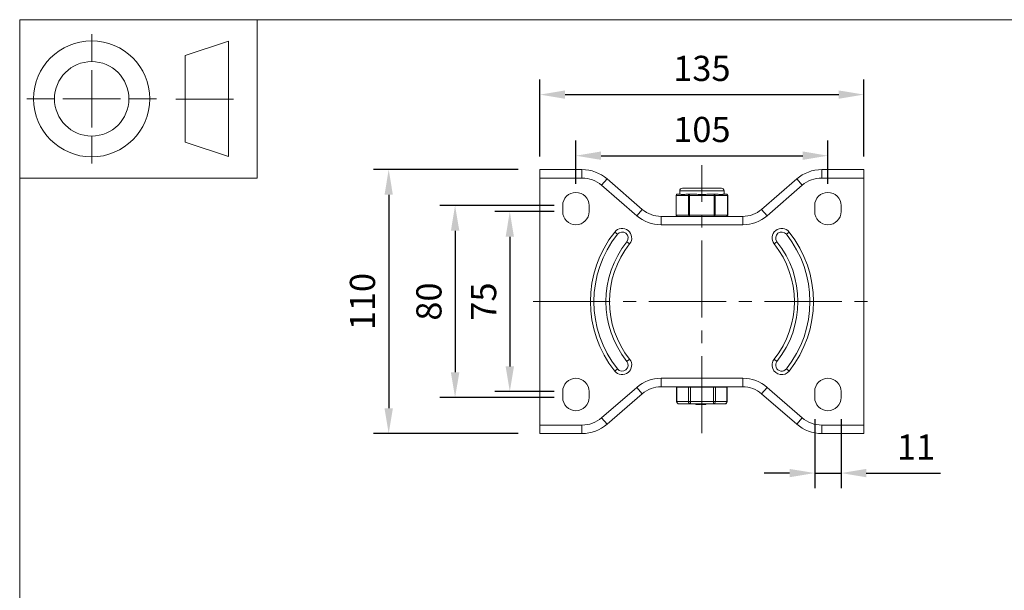
# Model space of a CAD drawing. Units: millimetres. Extents: x 10 to 287, y 10 to 200.
# Drawn here: x 10 to 147, y 121 to 200 of the extents above; entities that cross this region are included whole.
import ezdxf

# ---------------------------------------------------------------- set-up
doc = ezdxf.new("R2010")
doc.units = ezdxf.units.MM
doc.header["$LTSCALE"] = 0.75
doc.linetypes.add('CENTER2', pattern=[28.575, 19.05, -3.175, 3.175, -3.175])
for name, color, linetype, lineweight in [('FD_Dimensions', 7, 'Continuous', 13), ('Smart Centers', 7, 'CENTER2', 13), ('TITLEBLOCK', 7, 'Continuous', 18), ('Visible', 7, 'Continuous', 13), ('Visible Narrow', 7, 'Continuous', 13)]:
    doc.layers.add(name, color=color, linetype=linetype, lineweight=lineweight)
doc.styles.get("Standard").update_dxf_attribs({"font": 'arial.ttf'})
doc.dimstyles.new('Dim-ISO-25', dxfattribs={"dimtxt": 3.5, "dimasz": 3.5, "dimexe": 2.1, "dimexo": 3, "dimgap": 1.4, "dimtad": 1, "dimdec": 4, "dimdsep": 46, "dimtxsty": 'Standard', "dimcen": 0, "dimadec": 4, "dimazin": 2, "dimtp": 0.1, "dimtm": 0.1, "dimtfac": 1, "dimtdec": 4, "dimtmove": 0, "dimatfit": 3, "dimfxl": 1, "dimarcsym": 0})

# ---------------------------------------------------------------- blocks, each defined once
blk = doc.blocks.new('BIL C&W DRAWING SHEET')
at = {"layer": 'TITLEBLOCK', "lineweight": 13}
for p, q in [((-267, 184.17), (-267, 188)), ((-254, 185), (-248, 187)), ((-248, 187), (-248, 171)), ((-254, 183), (-254, 185)), ((-267, 179), (-267, 183)), ((-254, 179), (-254, 183)), ((-254, 183), (-254, 175)), ((-272.17, 179), (-276, 179)), ((-267, 179), (-271, 179)), ((-267, 179), (-263, 179)), ((-267, 179), (-267, 175)), ((-258, 179), (-261.83, 179)), ((-247.3, 178.97), (-255.3, 178.97)), ((-254, 175), (-254, 179)), ((-267, 173.83), (-267, 170)), ((-254, 173), (-254, 175)), ((-248, 171), (-254, 173))]:
    blk.add_line(p, q, dxfattribs=at)
for points in [[(-277, 190), (0, 190), (0, 0), (-277, 0)], [(-277, 190), (-244, 190), (-244, 168), (-277, 168)]]:
    blk.add_lwpolyline(points, close=True, dxfattribs=at)
for radius in [8.06, 5.17]:
    blk.add_circle((-267, 179), radius, dxfattribs=at)
blk = doc.blocks.new('*U6')
at = {"layer": 'Smart Centers', "color": 0, "ltscale": 0.75, "transparency": 16777216}
blk.add_line((0, -18.29), (0, 18.93), dxfattribs=at)
blk = doc.blocks.new('*U7')
at = {"layer": 'Smart Centers', "color": 0, "ltscale": 0.75, "transparency": 16777216}
blk.add_line((-23.44, 0), (23.4, 0), dxfattribs=at)
blk = doc.blocks.new('*D20')
at = {"layer": 'Defpoints', "color": 0, "transparency": 16777216}
for p in [(87.25, 173.33), (78.07, 148.33), (87.25, 148.33)]:
    blk.add_point(p, dxfattribs=at)
at = {"layer": 'FD_Dimensions', "color": 0, "lineweight": -2, "transparency": 16777216}
for p, q in [((84.25, 173.33), (75.97, 173.33)), ((78.07, 169.83), (78.07, 151.83)), ((84.25, 148.33), (75.97, 148.33))]:
    blk.add_line(p, q, dxfattribs=at)
at = {"layer": 'FD_Dimensions', "color": 0, "transparency": 16777216}
for points in [[(77.49, 169.83), (78.65, 169.83), (78.07, 173.33)], [(77.49, 151.83), (78.65, 151.83), (78.07, 148.33)]]:
    blk.add_solid(points, dxfattribs=at)
at = {"layer": 'FD_Dimensions', "color": 0, "transparency": 16777216, "insert": (74.89, 160.83), "char_height": 3.5, "attachment_point": 5, "rotation": 90}
blk.add_mtext('75', dxfattribs=at)
blk = doc.blocks.new('*D21')
at = {"layer": 'Defpoints', "color": 0, "transparency": 16777216}
for p in [(87.25, 174.17), (70.47, 147.5), (87.25, 147.5)]:
    blk.add_point(p, dxfattribs=at)
at = {"layer": 'FD_Dimensions', "color": 0, "lineweight": -2, "transparency": 16777216}
for p, q in [((84.25, 174.17), (68.37, 174.17)), ((70.47, 170.67), (70.47, 151)), ((84.25, 147.5), (68.37, 147.5))]:
    blk.add_line(p, q, dxfattribs=at)
at = {"layer": 'FD_Dimensions', "color": 0, "transparency": 16777216}
for points in [[(69.89, 170.67), (71.06, 170.67), (70.47, 174.17)], [(69.89, 151), (71.06, 151), (70.47, 147.5)]]:
    blk.add_solid(points, dxfattribs=at)
at = {"layer": 'FD_Dimensions', "color": 0, "transparency": 16777216, "insert": (67.29, 160.83), "char_height": 3.5, "attachment_point": 5, "rotation": 90}
blk.add_mtext('80', dxfattribs=at)
blk = doc.blocks.new('*D22')
at = {"layer": 'Defpoints', "color": 0, "transparency": 16777216}
for p in [(82.25, 179.17), (61.25, 142.5), (82.25, 142.5)]:
    blk.add_point(p, dxfattribs=at)
at = {"layer": 'FD_Dimensions', "color": 0, "lineweight": -2, "transparency": 16777216}
for p, q in [((79.25, 179.17), (59.15, 179.17)), ((61.25, 175.67), (61.25, 146)), ((79.25, 142.5), (59.15, 142.5))]:
    blk.add_line(p, q, dxfattribs=at)
at = {"layer": 'FD_Dimensions', "color": 0, "transparency": 16777216}
for points in [[(60.67, 175.67), (61.83, 175.67), (61.25, 179.17)], [(60.67, 146), (61.83, 146), (61.25, 142.5)]]:
    blk.add_solid(points, dxfattribs=at)
at = {"layer": 'FD_Dimensions', "color": 0, "transparency": 16777216, "insert": (58.06, 160.83), "char_height": 3.5, "attachment_point": 5, "rotation": 90}
blk.add_mtext('110', dxfattribs=at)
blk = doc.blocks.new('*D23')
at = {"layer": 'Defpoints', "color": 0, "transparency": 16777216}
for p in [(122.25, 181.1), (87.25, 174.17), (122.25, 174.17)]:
    blk.add_point(p, dxfattribs=at)
at = {"layer": 'FD_Dimensions', "color": 0, "lineweight": -2, "transparency": 16777216}
for p, q in [((87.25, 177.17), (87.25, 183.2)), ((122.25, 177.17), (122.25, 183.2)), ((90.75, 181.1), (118.75, 181.1))]:
    blk.add_line(p, q, dxfattribs=at)
at = {"layer": 'FD_Dimensions', "color": 0, "transparency": 16777216}
for points in [[(90.75, 181.69), (90.75, 180.52), (87.25, 181.1)], [(118.75, 181.69), (118.75, 180.52), (122.25, 181.1)]]:
    blk.add_solid(points, dxfattribs=at)
at = {"layer": 'FD_Dimensions', "color": 0, "transparency": 16777216, "insert": (104.75, 184.29), "char_height": 3.5, "attachment_point": 5}
blk.add_mtext('105', dxfattribs=at)
blk = doc.blocks.new('*D24')
at = {"layer": 'Defpoints', "color": 0, "transparency": 16777216}
for p in [(127.25, 189.59), (82.25, 178), (127.25, 178)]:
    blk.add_point(p, dxfattribs=at)
at = {"layer": 'FD_Dimensions', "color": 0, "lineweight": -2, "transparency": 16777216}
for p, q in [((82.25, 181), (82.25, 191.69)), ((127.25, 181), (127.25, 191.69)), ((85.75, 189.59), (123.75, 189.59))]:
    blk.add_line(p, q, dxfattribs=at)
at = {"layer": 'FD_Dimensions', "color": 0, "transparency": 16777216}
for points in [[(85.75, 190.17), (85.75, 189.01), (82.25, 189.59)], [(123.75, 190.17), (123.75, 189.01), (127.25, 189.59)]]:
    blk.add_solid(points, dxfattribs=at)
at = {"layer": 'FD_Dimensions', "color": 0, "transparency": 16777216, "insert": (104.75, 192.78), "char_height": 3.5, "attachment_point": 5}
blk.add_mtext('135', dxfattribs=at)
blk = doc.blocks.new('*D25')
at = {"layer": 'Defpoints', "color": 0, "transparency": 16777216}
for p in [(120.42, 147.5), (124.08, 147.5), (124.08, 137)]:
    blk.add_point(p, dxfattribs=at)
at = {"layer": 'FD_Dimensions', "color": 0, "lineweight": -2, "transparency": 16777216}
for p, q in [((120.42, 144.5), (120.42, 134.9)), ((124.08, 144.5), (124.08, 134.9)), ((116.92, 137), (113.42, 137)), ((120.42, 137), (124.08, 137)), ((127.58, 137), (137.89, 137))]:
    blk.add_line(p, q, dxfattribs=at)
at = {"layer": 'FD_Dimensions', "color": 0, "transparency": 16777216}
for points in [[(116.92, 137.58), (116.92, 136.42), (120.42, 137)], [(127.58, 137.58), (127.58, 136.42), (124.08, 137)]]:
    blk.add_solid(points, dxfattribs=at)
at = {"layer": 'FD_Dimensions', "color": 0, "transparency": 16777216, "insert": (134.49, 140.16), "char_height": 3.5, "attachment_point": 5}
blk.add_mtext('11', dxfattribs=at)

msp = doc.modelspace()

# ---------------------------------------------------------------- linework, layer by layer
at = {"layer": 'Visible'}
for p, q in [((82.251401, 179.167317), (88.096416, 179.167317)), ((82.251401, 179.167317), (82.251401, 178.00065)), ((121.406386, 179.167317), (127.251401, 179.167317)), ((127.251401, 178.00065), (127.251401, 179.167317)), ((82.251401, 143.667317), (82.251401, 178.00065)), ((96.46339, 173.643532), (91.587796, 177.865696)), ((117.915006, 177.865696), (113.039412, 173.643532)), ((127.251401, 178.00065), (127.251401, 143.667317)), ((107.459734, 176.583984), (102.043068, 176.583984)), ((101.168745, 172.833984), (101.168745, 175.583984)), ((101.754895, 175.75065), (101.335412, 175.75065)), ((101.668068, 175.75065), (101.668068, 176.208984)), ((103.043406, 175.75065), (102.623923, 175.75065)), ((103.882374, 175.75065), (103.043406, 175.75065)), ((106.459395, 175.75065), (105.620428, 175.75065)), ((106.878879, 175.75065), (106.459395, 175.75065)), ((108.16739, 175.75065), (107.747906, 175.75065)), ((107.834734, 175.75065), (107.834734, 176.208984)), ((108.334057, 172.833984), (108.334057, 175.583984)), ((85.418068, 174.167317), (85.418068, 173.333984)), ((89.084734, 173.333984), (89.084734, 174.167317)), ((120.418068, 174.167317), (120.418068, 173.333984)), ((124.084734, 173.333984), (124.084734, 174.167317)), ((110.420876, 172.667317), (99.081926, 172.667317)), ((85.418068, 147.50065), (85.418068, 148.333984)), ((89.084734, 148.333984), (89.084734, 147.50065)), ((91.587796, 143.802271), (96.46339, 148.024435)), ((99.081926, 149.00065), (110.420876, 149.00065)), ((101.242641, 148.933984), (101.287299, 148.933984)), ((101.242641, 148.933984), (101.242641, 146.933984)), ((102.875013, 148.933984), (101.287299, 148.933984)), ((101.751401, 148.933984), (101.751401, 149.00065)), ((102.875013, 148.933984), (103.163688, 148.933984)), ((106.339114, 148.933984), (103.163688, 148.933984)), ((106.339114, 148.933984), (106.627789, 148.933984)), ((108.215503, 148.933984), (106.627789, 148.933984)), ((107.751401, 148.933984), (107.751401, 149.00065)), ((108.215503, 148.933984), (108.260161, 148.933984)), ((108.260161, 148.933984), (108.260161, 146.933984)), ((113.039412, 148.024435), (117.915006, 143.802271)), ((120.418068, 147.50065), (120.418068, 148.333984)), ((124.084734, 148.333984), (124.084734, 147.50065)), ((101.575974, 146.60065), (103.163688, 146.60065)), ((103.163688, 146.60065), (106.339114, 146.60065)), ((103.908753, 146.533984), (103.908753, 146.60065)), ((103.908753, 146.533984), (103.909217, 146.533984)), ((103.909217, 146.533984), (103.909217, 146.60065)), ((103.909217, 146.533984), (103.967202, 146.533984)), ((103.967202, 146.533984), (104.434332, 146.533984)), ((104.434332, 146.533984), (104.434332, 146.60065)), ((104.434332, 146.533984), (104.479785, 146.533984)), ((104.479785, 146.533984), (104.479785, 146.60065)), ((104.558794, 146.533984), (104.558794, 146.60065)), ((104.558794, 146.533984), (104.652079, 146.533984)), ((104.652079, 146.533984), (104.652079, 146.60065)), ((104.652079, 146.533984), (104.676374, 146.533984)), ((104.676374, 146.533984), (104.676374, 146.60065)), ((104.676374, 146.533984), (104.757426, 146.533984)), ((104.757426, 146.533984), (104.982646, 146.533984)), ((104.982646, 146.533984), (104.982646, 146.60065)), ((104.982646, 146.533984), (105.207865, 146.533984)), ((105.207865, 146.533984), (105.288917, 146.533984)), ((105.288917, 146.533984), (105.288917, 146.60065)), ((105.288917, 146.533984), (105.31333, 146.533984)), ((105.31333, 146.533984), (105.31333, 146.60065)), ((105.31333, 146.533984), (105.317562, 146.533984)), ((105.317562, 146.533984), (105.317562, 146.60065)), ((106.339114, 146.60065), (107.926827, 146.60065)), ((82.251401, 142.50065), (82.251401, 143.667317)), ((127.251401, 143.667317), (127.251401, 142.50065)), ((82.251401, 142.50065), (88.096416, 142.50065)), ((121.406386, 142.50065), (127.251401, 142.50065))]:
    msp.add_line(p, q, dxfattribs=at)
for centre, radius, start, end in [((88.096416, 173.833984), 5.333333, 49.10811218, 90), ((121.406386, 173.833984), 5.333333, 90, 130.89188782), ((87.251401, 174.167317), 1.833333, 0, 180), ((122.251401, 174.167317), 1.833333, 0, 180), ((87.251401, 173.333984), 1.833333, 180, 0), ((122.251401, 173.333984), 1.833333, 180, 0), ((93.675902, 169.667317), 0.833333, 321.4256686, 141.4256686), ((115.826899, 169.667317), 0.833333, 38.5743314, 218.5743314), ((104.751401, 160.833984), 13.333333, 141.4256686, 218.5743314), ((104.751401, 160.833984), 13.333333, 321.4256686, 38.5743314), ((93.675902, 152.00065), 0.833333, 218.5743314, 38.5743314), ((115.826899, 152.00065), 0.833333, 141.4256686, 321.4256686), ((88.096416, 147.833984), 5.333333, 270, 310.89188782), ((121.406386, 147.833984), 5.333333, 229.10811218, 270)]:
    msp.add_arc(centre, radius, start, end, dxfattribs=at)
at = {"layer": 'Visible', "extrusion": (0, 0, -1)}
for centre, radius, start, end in [((-102.043068, 176.208984), 0.375, 0, 90), ((-107.459734, 176.208984), 0.375, 90, 180), ((-101.335412, 175.583984), 0.166667, 0, 90), ((-108.16739, 175.583984), 0.166667, 90, 180), ((-99.081926, 176.667317), 4, 270, 310.89188782), ((-101.335412, 172.833984), 0.166667, 270, 0), ((-108.16739, 172.833984), 0.166667, 180, 270), ((-110.420876, 176.667317), 4, 229.10811218, 270), ((-104.751401, 160.833984), 15, 321.4256686, 38.5743314), ((-104.751401, 160.833984), 15, 141.4256686, 218.5743314), ((-87.251401, 148.333984), 1.833333, 0, 180), ((-122.251401, 148.333984), 1.833333, 0, 180), ((-99.081926, 145.00065), 4, 49.10811218, 90), ((-110.420876, 145.00065), 4, 90, 130.89188782), ((-87.251401, 147.50065), 1.833333, 180, 0), ((-101.575974, 146.933984), 0.333333, 270, 0), ((-107.926827, 146.933984), 0.333333, 180, 270), ((-122.251401, 147.50065), 1.833333, 180, 0)]:
    msp.add_arc(centre, radius, start, end, dxfattribs=at)
at = {"layer": 'Visible'}
for points in [[(102.623923, 175.75065), (102.542701, 175.751175), (102.462937, 175.741755), (102.270841, 175.714142), (102.166138, 175.694223), (102.081156, 175.694223), (101.996174, 175.694223), (101.917255, 175.714142), (101.814816, 175.741755), (101.781566, 175.751175), (101.754895, 175.75065)], [(105.620428, 175.75065), (105.512536, 175.751175), (105.399522, 175.741755), (105.104987, 175.714142), (104.921365, 175.694223), (104.751401, 175.694223), (104.581436, 175.694223), (104.397815, 175.714142), (104.10328, 175.741755), (103.990266, 175.751175), (103.882374, 175.75065)], [(107.747906, 175.75065), (107.721235, 175.751175), (107.687986, 175.741755), (107.585547, 175.714142), (107.506628, 175.694223), (107.421646, 175.694223), (107.336664, 175.694223), (107.231961, 175.714142), (107.039865, 175.741755), (106.960101, 175.751175), (106.878879, 175.75065)]]:
    msp.add_open_spline(points, degree=3, knots=[-0.25013697453, -0.25013697453, -0.25013697453, -0.25013697453, -0.15296808632, -0.15296808632, 0, 0, 0, 0.15296808632, 0.15296808632, 0.25013697453, 0.25013697453, 0.25013697453, 0.25013697453], dxfattribs=at)
at = {"layer": 'Visible Narrow'}
for p, q in [((88.096416, 178.00065), (88.096416, 179.167317)), ((121.406386, 179.167317), (121.406386, 178.00065)), ((88.096416, 178.00065), (82.251401, 178.00065)), ((90.824057, 176.983759), (91.587796, 177.865696)), ((118.678745, 176.983759), (117.915006, 177.865696)), ((127.251401, 178.00065), (121.406386, 178.00065)), ((90.824057, 176.983759), (95.699651, 172.761595)), ((113.803151, 172.761595), (118.678745, 176.983759)), ((101.168745, 175.583984), (101.191074, 175.583984)), ((101.191074, 175.583984), (102.899069, 175.583984)), ((101.191074, 172.833984), (101.191074, 175.583984)), ((107.834734, 176.208984), (101.668068, 176.208984)), ((102.899069, 175.583984), (103.043406, 175.583984)), ((102.899069, 175.583984), (102.899069, 172.833984)), ((103.043406, 175.75065), (103.043406, 175.583984)), ((103.043406, 175.583984), (106.459395, 175.583984)), ((103.043406, 172.833984), (103.043406, 175.583984)), ((106.459395, 175.583984), (106.459395, 175.75065)), ((106.459395, 175.583984), (106.603733, 175.583984)), ((106.459395, 175.583984), (106.459395, 172.833984)), ((106.603733, 175.583984), (108.311728, 175.583984)), ((106.603733, 172.833984), (106.603733, 175.583984)), ((108.311728, 175.583984), (108.334057, 175.583984)), ((108.311728, 175.583984), (108.311728, 172.833984)), ((96.46339, 173.643532), (95.699651, 172.761595)), ((99.081926, 171.50065), (99.081926, 172.667317)), ((101.191074, 172.833984), (101.168745, 172.833984)), ((102.899069, 172.833984), (101.191074, 172.833984)), ((103.043406, 172.833984), (102.899069, 172.833984)), ((103.043406, 172.833984), (103.043406, 172.667317)), ((106.459395, 172.833984), (103.043406, 172.833984)), ((106.459395, 172.667317), (106.459395, 172.833984)), ((106.603733, 172.833984), (106.459395, 172.833984)), ((108.311728, 172.833984), (106.603733, 172.833984)), ((108.334057, 172.833984), (108.311728, 172.833984)), ((110.420876, 172.667317), (110.420876, 171.50065)), ((113.803151, 172.761595), (113.039412, 173.643532)), ((99.081926, 171.50065), (110.420876, 171.50065)), ((92.63897, 170.494329), (93.024403, 170.186925)), ((116.863832, 170.494329), (116.478399, 170.186925)), ((94.712835, 168.840305), (94.327402, 169.147709)), ((114.789967, 168.840305), (115.1754, 169.147709)), ((94.327402, 152.520258), (94.712835, 152.827662)), ((115.1754, 152.520258), (114.789967, 152.827662)), ((93.024403, 151.481042), (92.63897, 151.173638)), ((116.478399, 151.481042), (116.863832, 151.173638)), ((99.081926, 149.00065), (99.081926, 150.167317)), ((110.420876, 150.167317), (99.081926, 150.167317)), ((110.420876, 150.167317), (110.420876, 149.00065)), ((95.699651, 148.906372), (90.824057, 144.684208)), ((95.699651, 148.906372), (96.46339, 148.024435)), ((101.287299, 146.933984), (101.287299, 148.933984)), ((102.875013, 148.933984), (102.875013, 146.933984)), ((103.163688, 146.933984), (103.163688, 148.933984)), ((106.339114, 148.933984), (106.339114, 146.933984)), ((106.627789, 146.933984), (106.627789, 148.933984)), ((108.215503, 148.933984), (108.215503, 146.933984)), ((113.039412, 148.024435), (113.803151, 148.906372)), ((118.678745, 144.684208), (113.803151, 148.906372)), ((101.242641, 146.933984), (101.287299, 146.933984)), ((102.875013, 146.933984), (101.287299, 146.933984)), ((102.875013, 146.933984), (103.163688, 146.933984)), ((106.339114, 146.933984), (103.163688, 146.933984)), ((103.163688, 146.933984), (103.163688, 146.60065)), ((103.967202, 146.533984), (103.967202, 146.60065)), ((104.757426, 146.533984), (104.757426, 146.60065)), ((105.207865, 146.533984), (105.207865, 146.60065)), ((106.339114, 146.60065), (106.339114, 146.933984)), ((106.339114, 146.933984), (106.627789, 146.933984)), ((108.215503, 146.933984), (106.627789, 146.933984)), ((108.215503, 146.933984), (108.260161, 146.933984)), ((88.096416, 143.667317), (82.251401, 143.667317)), ((88.096416, 142.50065), (88.096416, 143.667317)), ((90.824057, 144.684208), (91.587796, 143.802271)), ((118.678745, 144.684208), (117.915006, 143.802271)), ((121.406386, 143.667317), (121.406386, 142.50065)), ((127.251401, 143.667317), (121.406386, 143.667317))]:
    msp.add_line(p, q, dxfattribs=at)
at = {"layer": 'Visible Narrow', "extrusion": (0, 0, -1)}
for centre, radius, start, end in [((-88.096416, 173.833984), 4.166667, 90, 130.89188782), ((-121.406386, 173.833984), 4.166667, 49.10811218, 90), ((-104.751401, 160.833984), 12.840327, 321.4256686, 38.5743314), ((-104.751401, 160.833984), 12.840327, 141.4256686, 218.5743314), ((-88.096416, 147.833984), 4.166667, 229.10811218, 270), ((-121.406386, 147.833984), 4.166667, 270, 310.89188782)]:
    msp.add_arc(centre, radius, start, end, dxfattribs=at)
at = {"layer": 'Visible Narrow'}
for centre, radius, start, end in [((99.081926, 176.667317), 5.166667, 229.10811218, 270), ((110.420876, 176.667317), 5.166667, 270, 310.89188782), ((93.675902, 169.667317), 1.32634, 321.4256686, 141.4256686), ((115.826899, 169.667317), 1.32634, 38.5743314, 218.5743314), ((104.751401, 160.833984), 15.493007, 141.4256686, 218.5743314), ((104.751401, 160.833984), 15.493007, 321.4256686, 38.5743314), ((93.675902, 152.00065), 1.32634, 218.5743314, 38.5743314), ((115.826899, 152.00065), 1.32634, 141.4256686, 321.4256686), ((99.081926, 145.00065), 5.166667, 90, 130.89188782), ((110.420876, 145.00065), 5.166667, 49.10811218, 90)]:
    msp.add_arc(centre, radius, start, end, dxfattribs=at)
at = {"layer": 'Visible Narrow', "extrusion": (0, 0, -1)}
for centre, major_axis, start_param, end_param in [((101.335412, 175.583984), (0, 0.166667), 4.7123889804, 6.2831853072), ((108.16739, 175.583984), (0, 0.166667), 0, 1.5707963268), ((101.335412, 172.833984), (0, 0.166667), 3.1415926536, 4.7123889804), ((108.16739, 172.833984), (0, 0.166667), 1.5707963268, 3.1415926536), ((101.575974, 146.933984), (0, 0.333333), 3.1415926536, 4.7123889804), ((107.926827, 146.933984), (0, 0.333333), 1.5707963268, 3.1415926536)]:
    msp.add_ellipse(centre, major_axis=major_axis, ratio=0.8660254038, start_param=start_param, end_param=end_param, dxfattribs=at)
at = {"layer": 'Visible Narrow'}
for centre, major_axis, start_param, end_param in [((103.043406, 175.583984), (0, 0.166667), 0, 1.5707963268), ((106.459395, 175.583984), (0, 0.166667), 4.7123889804, 6.2831853071), ((103.043406, 172.833984), (0, 0.166667), 1.5707963268, 3.1415926536), ((106.459395, 172.833984), (0, 0.166667), 3.1415926536, 4.7123889804), ((103.163688, 146.933984), (0, 0.333333), 1.5707963268, 3.1415926536), ((106.339114, 146.933984), (0, 0.333333), 3.1415926536, 4.7123889804)]:
    msp.add_ellipse(centre, major_axis=major_axis, ratio=0.8660254038, start_param=start_param, end_param=end_param, dxfattribs=at)

# ---------------------------------------------------------------- block references
at = {"layer": 'Smart Centers', "ltscale": 0.75}
for name in ['*U6', '*U7']:
    msp.add_blockref(name, (104.751401, 160.833984), dxfattribs=at)
at = {"layer": 'TITLEBLOCK'}
msp.add_blockref('BIL C&W DRAWING SHEET', (287, 10), dxfattribs=at)

# ---------------------------------------------------------------- dimensions: what is measured, and where the dimension line sits
at = {"layer": 'FD_Dimensions'}
for base, p1, p2, picture, middle in [((127.251401, 189.588987), (82.251401, 178.00065), (127.251401, 178.00065), '*D24', (104.751401, 189.588987)), ((122.251401, 181.101973), (87.251401, 174.167317), (122.251401, 174.167317), '*D23', (104.751401, 181.101973))]:
    dim = msp.add_linear_dim(base=base, p1=p1, p2=p2, dimstyle='Dim-ISO-25', override={"dimlfac": 3}, dxfattribs=at)
    dim.commit()
    dim.dimension.update_dxf_attribs({"geometry": picture, "text_midpoint": middle, "dimtype": 160})
for base, p1, p2, picture, middle in [((61.251401, 142.50065), (82.251401, 179.167317), (82.251401, 142.50065), '*D22', (58.064395, 160.833984)), ((70.474894, 147.50065), (87.251401, 174.167317), (87.251401, 147.50065), '*D21', (67.287889, 160.833984)), ((78.070159, 148.333984), (87.251401, 173.333984), (87.251401, 148.333984), '*D20', (74.890316, 160.833984))]:
    dim = msp.add_linear_dim(base=base, p1=p1, p2=p2, angle=90, dimstyle='Dim-ISO-25', override={"dimlfac": 3, "dimclrd": 0, "dimclre": 0}, dxfattribs=at)
    dim.commit()
    dim.dimension.update_dxf_attribs({"geometry": picture, "text_midpoint": middle})
dim = msp.add_linear_dim(base=(124.084734, 137.00065), p1=(120.418068, 147.50065), p2=(124.084734, 147.50065), dimstyle='Dim-ISO-25', override={"dimlfac": 3, "dimclrd": 0, "dimclre": 0}, dxfattribs=at)
dim.commit()
dim.dimension.update_dxf_attribs({"geometry": '*D25', "text_midpoint": (134.488998, 140.157813)})

doc.saveas('drawing.dxf')
